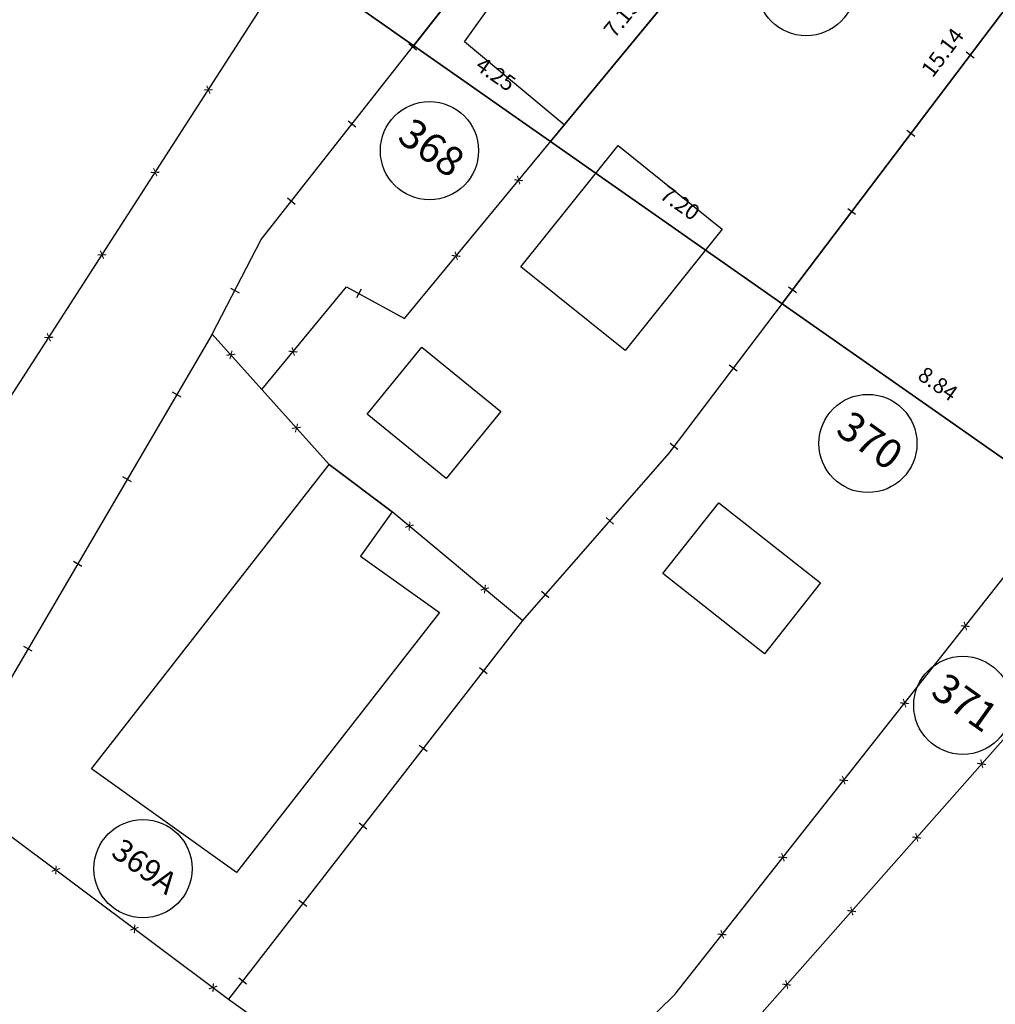
# Model space of a CAD drawing. Units: millimetres. Extents: x 183351 to 184735, y 1670517 to 1671677.
# Drawn here: x 183956 to 183981, y 1671032 to 1671057 of the extents above; entities that cross this region are included whole.
import ezdxf
from ezdxf.enums import TextEntityAlignment as Align

# ---------------------------------------------------------------- set-up
doc = ezdxf.new("R2010")
doc.units = ezdxf.units.MM
doc.header["$MEASUREMENT"] = 0
doc.layers.get('0').update_dxf_attribs({"linetype": 'CONTINUOUS'})
doc.layers.get('DEFPOINTS').update_dxf_attribs({"linetype": 'CONTINUOUS'})
for name, color, linetype in [('ALVENARIA', 2, 'CONTINUOUS'), ('DV-ARAME', 1, 'CONTINUOUS'), ('DV-MADE', 1, 'CONTINUOUS'), ('ESCRITURA', 6, 'CONTINUOUS'), ('INTERVENÇÕES FRAN', 1, 'CONTINUOUS'), ('LOTES', 7, 'CONTINUOUS'), ('LOTES-DESCRITOS', 3, 'CONTINUOUS'), ('MADEIRA', 2, 'CONTINUOUS'), ('NUMERO-LOTES', 133, 'CONTINUOUS')]:
    doc.layers.add(name, color=color, linetype=linetype)
doc.styles.get("Standard").update_dxf_attribs({"font": 'arial.ttf'})
doc.dimstyles.new('Copy of COTAS LOTES', dxfattribs={"dimscale": 40, "dimtxt": 0.01, "dimasz": 0.002, "dimexe": 0, "dimexo": 0, "dimgap": 0.01, "dimtad": 1, "dimzin": 1, "dimdsep": 46, "dimtxsty": 'Standard', "dimblk": 'ARCHTICK', "dimcen": 0, "dimdle": 0.6, "dimse1": 1, "dimse2": 1, "dimsd1": 1, "dimsd2": 1, "dimclrt": 1, "dimadec": 0, "dimazin": 0, "dimtfac": 1.5, "dimtix": 1, "dimtofl": 0, "dimtmove": 1, "dimatfit": 3, "dimfxl": 1, "dimtfillclr": 1, "dimtolj": 1, "dimtzin": 0, "dimarcsym": 2})

# ---------------------------------------------------------------- blocks, each defined once
blk = doc.blocks.new('*D2579')
at = {"layer": 'DEFPOINTS', "color": 0, "transparency": 16777216}
for p in [(183962.597, 1671058.762), (183965.698, 1671056.589), (183965.698, 1671056.589)]:
    blk.add_point(p, dxfattribs=at)
at = {"layer": 'INTERVENÇÕES FRAN', "color": 1, "transparency": 16777216, "insert": (183964.494, 1671058.17), "char_height": 0.4, "attachment_point": 5, "rotation": 324.9778}
blk.add_mtext('\\A1;3.79', dxfattribs=at)
blk = doc.blocks.new('_ARCHTICK')
at = {"color": 0, "linetype": 'ByBlock', "const_width": 0.15}
blk.add_lwpolyline([(-0.5, -0.5), (0.5, 0.5)], dxfattribs=at)
blk = doc.blocks.new('*D2580')
at = {"layer": 'DEFPOINTS', "color": 0, "transparency": 16777216}
for p in [(183965.695, 1671056.585), (183969.182, 1671054.147), (183969.182, 1671054.147)]:
    blk.add_point(p, dxfattribs=at)
at = {"layer": 'INTERVENÇÕES FRAN', "color": 1, "transparency": 16777216, "insert": (183967.785, 1671055.861), "char_height": 0.4, "attachment_point": 5, "rotation": 325.0385}
blk.add_mtext('\\A1;4.25', dxfattribs=at)
blk = doc.blocks.new('*D2581')
at = {"layer": 'DEFPOINTS', "color": 0, "transparency": 16777216}
for p in [(183976.202, 1671069.945), (183976.202, 1671069.945), (183965.698, 1671056.589)]:
    blk.add_point(p, dxfattribs=at)
at = {"layer": 'INTERVENÇÕES FRAN', "color": 1, "transparency": 16777216, "insert": (183970.475, 1671063.641), "char_height": 0.4, "attachment_point": 5, "rotation": 51.8161}
blk.add_mtext('\\A1;16.99', dxfattribs=at)
blk = doc.blocks.new('*D2585')
at = {"layer": 'DEFPOINTS', "color": 0, "transparency": 16777216}
for p in [(183973.733, 1671059.665), (183969.182, 1671054.147), (183969.182, 1671054.147)]:
    blk.add_point(p, dxfattribs=at)
at = {"layer": 'INTERVENÇÕES FRAN', "color": 1, "transparency": 16777216, "insert": (183970.991, 1671057.291), "char_height": 0.4, "attachment_point": 5, "rotation": 50.4881}
blk.add_mtext('\\A1;7.15', dxfattribs=at)
blk = doc.blocks.new('*D2586')
at = {"layer": 'DEFPOINTS', "color": 0, "transparency": 16777216}
for p in [(183969.182, 1671054.147), (183975.079, 1671050.015), (183975.079, 1671050.015)]:
    blk.add_point(p, dxfattribs=at)
at = {"layer": 'INTERVENÇÕES FRAN', "color": 1, "transparency": 16777216, "insert": (183972.477, 1671052.576), "char_height": 0.4, "attachment_point": 5, "rotation": 324.9778}
blk.add_mtext('\\A1;7.20', dxfattribs=at)
blk = doc.blocks.new('*D2587')
at = {"layer": 'DEFPOINTS', "color": 0, "transparency": 16777216}
for p in [(183984.207, 1671062.085), (183984.207, 1671062.085), (183975.076, 1671050.011)]:
    blk.add_point(p, dxfattribs=at)
at = {"layer": 'INTERVENÇÕES FRAN', "color": 1, "transparency": 16777216, "insert": (183979.16, 1671056.412), "char_height": 0.4, "attachment_point": 5, "rotation": 52.9007}
blk.add_mtext('\\A1;15.14', dxfattribs=at)
blk = doc.blocks.new('*D2589')
at = {"layer": 'DEFPOINTS', "color": 0, "transparency": 16777216}
for p in [(183975.079, 1671050.015), (183982.317, 1671044.942), (183982.317, 1671044.942)]:
    blk.add_point(p, dxfattribs=at)
at = {"layer": 'INTERVENÇÕES FRAN', "color": 1, "transparency": 16777216, "insert": (183979.045, 1671047.973), "char_height": 0.4, "attachment_point": 5, "rotation": 324.9778}
blk.add_mtext('\\A1;8.84', dxfattribs=at)
blk = doc.blocks.new('*D3905')
at = {"layer": 'DEFPOINTS', "color": 0, "transparency": 16777216}
for p in [(183962.597, 1671058.762), (183965.698, 1671056.589), (183965.698, 1671056.589)]:
    blk.add_point(p, dxfattribs=at)
at = {"layer": 'INTERVENÇÕES FRAN', "color": 1, "transparency": 16777216, "insert": (183964.494, 1671058.17), "char_height": 0.4, "attachment_point": 5, "rotation": 324.9778}
blk.add_mtext('\\A1;3.79', dxfattribs=at)
blk = doc.blocks.new('*D3906')
at = {"layer": 'DEFPOINTS', "color": 0, "transparency": 16777216}
for p in [(183965.695, 1671056.585), (183969.182, 1671054.147), (183969.182, 1671054.147)]:
    blk.add_point(p, dxfattribs=at)
at = {"layer": 'INTERVENÇÕES FRAN', "color": 1, "transparency": 16777216, "insert": (183967.785, 1671055.861), "char_height": 0.4, "attachment_point": 5, "rotation": 325.0385}
blk.add_mtext('\\A1;4.25', dxfattribs=at)
blk = doc.blocks.new('*D3907')
at = {"layer": 'DEFPOINTS', "color": 0, "transparency": 16777216}
for p in [(183976.202, 1671069.945), (183976.202, 1671069.945), (183965.698, 1671056.589)]:
    blk.add_point(p, dxfattribs=at)
at = {"layer": 'INTERVENÇÕES FRAN', "color": 1, "transparency": 16777216, "insert": (183970.475, 1671063.641), "char_height": 0.4, "attachment_point": 5, "rotation": 51.8161}
blk.add_mtext('\\A1;16.99', dxfattribs=at)
blk = doc.blocks.new('*D3911')
at = {"layer": 'DEFPOINTS', "color": 0, "transparency": 16777216}
for p in [(183973.733, 1671059.665), (183969.182, 1671054.147), (183969.182, 1671054.147)]:
    blk.add_point(p, dxfattribs=at)
at = {"layer": 'INTERVENÇÕES FRAN', "color": 1, "transparency": 16777216, "insert": (183970.991, 1671057.291), "char_height": 0.4, "attachment_point": 5, "rotation": 50.4881}
blk.add_mtext('\\A1;7.15', dxfattribs=at)
blk = doc.blocks.new('*D3912')
at = {"layer": 'DEFPOINTS', "color": 0, "transparency": 16777216}
for p in [(183969.182, 1671054.147), (183975.079, 1671050.015), (183975.079, 1671050.015)]:
    blk.add_point(p, dxfattribs=at)
at = {"layer": 'INTERVENÇÕES FRAN', "color": 1, "transparency": 16777216, "insert": (183972.477, 1671052.576), "char_height": 0.4, "attachment_point": 5, "rotation": 324.9778}
blk.add_mtext('\\A1;7.20', dxfattribs=at)
blk = doc.blocks.new('*D3913')
at = {"layer": 'DEFPOINTS', "color": 0, "transparency": 16777216}
for p in [(183984.207, 1671062.085), (183984.207, 1671062.085), (183975.076, 1671050.011)]:
    blk.add_point(p, dxfattribs=at)
at = {"layer": 'INTERVENÇÕES FRAN', "color": 1, "transparency": 16777216, "insert": (183979.16, 1671056.412), "char_height": 0.4, "attachment_point": 5, "rotation": 52.9007}
blk.add_mtext('\\A1;15.14', dxfattribs=at)
blk = doc.blocks.new('*D3915')
at = {"layer": 'DEFPOINTS', "color": 0, "transparency": 16777216}
for p in [(183975.079, 1671050.015), (183982.317, 1671044.942), (183982.317, 1671044.942)]:
    blk.add_point(p, dxfattribs=at)
at = {"layer": 'INTERVENÇÕES FRAN', "color": 1, "transparency": 16777216, "insert": (183979.045, 1671047.973), "char_height": 0.4, "attachment_point": 5, "rotation": 324.9778}
blk.add_mtext('\\A1;8.84', dxfattribs=at)

msp = doc.modelspace()

# ---------------------------------------------------------------- linework, layer by layer
at = {"layer": 'ALVENARIA'}
for points in [[(183969.529, 1671054.569), (183966.991, 1671056.679), (183970.892, 1671062.149), (183974.8, 1671066.849), (183977.204, 1671064.85), (183973.232, 1671060.073), (183973.728, 1671059.661)], [(183969.529, 1671054.569), (183966.991, 1671056.679), (183970.892, 1671062.149), (183974.8, 1671066.849), (183977.204, 1671064.85), (183973.232, 1671060.073), (183973.728, 1671059.661)], [(183963.543, 1671045.918), (183965.149, 1671044.711), (183964.342, 1671043.582), (183966.351, 1671042.144), (183961.185, 1671035.529), (183957.493, 1671038.171)], [(183963.543, 1671045.918), (183965.149, 1671044.711), (183964.342, 1671043.582), (183966.351, 1671042.144), (183961.185, 1671035.529), (183957.493, 1671038.171)]]:
    msp.add_lwpolyline(points, close=True, dxfattribs=at)
at = {"layer": 'DV-MADE'}
for p, q in [((183965.574, 1671056.636), (183965.77, 1671056.481)), ((183965.574, 1671056.636), (183965.77, 1671056.481)), ((183979.964, 1671056.268), (183979.764, 1671056.419)), ((183979.964, 1671056.268), (183979.764, 1671056.419)), ((183964.028, 1671054.671), (183964.225, 1671054.516)), ((183964.028, 1671054.671), (183964.225, 1671054.516)), ((183978.456, 1671054.274), (183978.256, 1671054.425)), ((183978.456, 1671054.274), (183978.256, 1671054.425)), ((183962.483, 1671052.706), (183962.679, 1671052.551)), ((183962.483, 1671052.706), (183962.679, 1671052.551)), ((183976.947, 1671052.28), (183976.748, 1671052.431)), ((183976.947, 1671052.28), (183976.748, 1671052.431)), ((183961.028, 1671050.408), (183961.25, 1671050.293)), ((183961.028, 1671050.408), (183961.25, 1671050.293)), ((183964.361, 1671050.381), (183964.241, 1671050.162)), ((183964.361, 1671050.381), (183964.241, 1671050.162)), ((183975.439, 1671050.286), (183975.24, 1671050.437)), ((183975.439, 1671050.286), (183975.24, 1671050.437)), ((183973.931, 1671048.292), (183973.732, 1671048.443)), ((183973.931, 1671048.292), (183973.732, 1671048.443)), ((183959.77, 1671047.633), (183959.554, 1671047.759)), ((183959.77, 1671047.633), (183959.554, 1671047.759)), ((183972.423, 1671046.299), (183972.224, 1671046.449)), ((183972.423, 1671046.299), (183972.224, 1671046.449)), ((183958.507, 1671045.475), (183958.291, 1671045.601)), ((183958.507, 1671045.475), (183958.291, 1671045.601)), ((183970.783, 1671044.401), (183970.594, 1671044.566)), ((183970.783, 1671044.401), (183970.594, 1671044.566)), ((183957.244, 1671043.317), (183957.029, 1671043.444)), ((183957.244, 1671043.317), (183957.029, 1671043.444)), ((183969.136, 1671042.52), (183968.948, 1671042.685)), ((183969.136, 1671042.52), (183968.948, 1671042.685)), ((183955.982, 1671041.16), (183955.766, 1671041.286)), ((183955.982, 1671041.16), (183955.766, 1671041.286)), ((183967.568, 1671040.583), (183967.37, 1671040.737)), ((183967.568, 1671040.583), (183967.37, 1671040.737)), ((183966.035, 1671038.608), (183965.838, 1671038.762)), ((183966.035, 1671038.608), (183965.838, 1671038.762)), ((183964.502, 1671036.633), (183964.305, 1671036.787)), ((183964.502, 1671036.633), (183964.305, 1671036.787)), ((183962.97, 1671034.658), (183962.772, 1671034.812)), ((183962.97, 1671034.658), (183962.772, 1671034.812)), ((183961.437, 1671032.683), (183961.239, 1671032.837)), ((183961.437, 1671032.683), (183961.239, 1671032.837))]:
    msp.add_line(p, q, dxfattribs=at)
at = {"layer": 'ESCRITURA', "linetype": 'ByBlock'}
msp.add_line((183993.903, 1671036.816), (183722.944, 1671226.72), dxfattribs=at)
msp.add_line((183993.903, 1671036.816), (183722.944, 1671226.72), dxfattribs=at)
at = {"layer": 'ESCRITURA'}
msp.add_line((183857.151, 1671132.658), (183993.902, 1671036.815), dxfattribs=at)
msp.add_line((183857.151, 1671132.658), (183993.902, 1671036.815), dxfattribs=at)
at = {"layer": 'LOTES'}
for p, q in [((183950.307, 1671039.701), (183971.688, 1671072.866)), ((183950.307, 1671039.701), (183971.688, 1671072.866)), ((183961.808, 1671051.646), (183976.198, 1671069.941)), ((183961.808, 1671051.646), (183976.198, 1671069.941)), ((183984.203, 1671062.08), (183972.194, 1671046.203)), ((183984.203, 1671062.08), (183972.194, 1671046.203)), ((183965.458, 1671049.634), (183973.728, 1671059.661)), ((183965.458, 1671049.634), (183973.728, 1671059.661)), ((183972.342, 1671032.42), (183991.531, 1671056.757)), ((183972.342, 1671032.42), (183991.531, 1671056.757)), ((183960.566, 1671049.24), (183961.808, 1671051.646)), ((183960.566, 1671049.24), (183961.808, 1671051.646)), ((183961.83, 1671047.829), (183963.986, 1671050.446)), ((183961.83, 1671047.829), (183963.986, 1671050.446)), ((183963.986, 1671050.446), (183965.458, 1671049.634)), ((183963.986, 1671050.446), (183965.458, 1671049.634)), ((183960.566, 1671049.24), (183953.889, 1671037.832)), ((183960.566, 1671049.24), (183953.889, 1671037.832)), ((183963.543, 1671045.918), (183960.566, 1671049.24)), ((183963.543, 1671045.918), (183960.566, 1671049.24)), ((183972.194, 1671046.203), (183968.468, 1671041.947)), ((183972.194, 1671046.203), (183968.468, 1671041.947)), ((183965.149, 1671044.711), (183963.543, 1671045.918)), ((183965.149, 1671044.711), (183963.543, 1671045.918)), ((183968.468, 1671041.947), (183965.149, 1671044.711)), ((183968.468, 1671041.947), (183965.149, 1671044.711)), ((183984.297, 1671042.977), (183973.648, 1671030.922)), ((183984.297, 1671042.977), (183973.648, 1671030.922)), ((183968.468, 1671041.947), (183960.982, 1671032.301)), ((183968.468, 1671041.947), (183960.982, 1671032.301)), ((183953.933, 1671037.574), (183960.982, 1671032.301)), ((183953.933, 1671037.574), (183960.982, 1671032.301)), ((183960.982, 1671032.301), (183967.482, 1671027.663)), ((183960.982, 1671032.301), (183967.482, 1671027.663)), ((183967.482, 1671027.663), (183972.342, 1671032.42)), ((183967.482, 1671027.663), (183972.342, 1671032.42))]:
    msp.add_line(p, q, dxfattribs=at)
at = {"layer": 'LOTES-DESCRITOS'}
for points in [[(183976.783, 1671070.542), (183972.88, 1671073.969), (183972.114, 1671072.891), (183971.692, 1671072.87), (183962.597, 1671058.762), (183965.698, 1671056.589), (183976.202, 1671069.945), (183976.591, 1671070.319)], [(183976.783, 1671070.542), (183972.88, 1671073.969), (183972.114, 1671072.891), (183971.692, 1671072.87), (183962.597, 1671058.762), (183965.698, 1671056.589), (183976.202, 1671069.945), (183976.591, 1671070.319)], [(183980.064, 1671067.739), (183976.783, 1671070.542), (183976.591, 1671070.319), (183976.202, 1671069.945), (183965.698, 1671056.589), (183969.182, 1671054.147), (183973.733, 1671059.665), (183979.196, 1671066.556)], [(183980.064, 1671067.739), (183976.783, 1671070.542), (183976.591, 1671070.319), (183976.202, 1671069.945), (183965.698, 1671056.589), (183969.182, 1671054.147), (183973.733, 1671059.665), (183979.196, 1671066.556)], [(183985.147, 1671063.118), (183980.064, 1671067.739), (183979.196, 1671066.556), (183973.733, 1671059.665), (183969.182, 1671054.147), (183975.079, 1671050.015), (183984.207, 1671062.085)], [(183985.147, 1671063.118), (183980.064, 1671067.739), (183979.196, 1671066.556), (183973.733, 1671059.665), (183969.182, 1671054.147), (183975.079, 1671050.015), (183984.207, 1671062.085)], [(183991.93, 1671057.201), (183990.669, 1671058.099), (183985.147, 1671063.118), (183984.207, 1671062.085), (183975.079, 1671050.015), (183982.317, 1671044.942), (183991.589, 1671056.723)], [(183991.93, 1671057.201), (183990.669, 1671058.099), (183985.147, 1671063.118), (183984.207, 1671062.085), (183975.079, 1671050.015), (183982.317, 1671044.942), (183991.589, 1671056.723)]]:
    msp.add_lwpolyline(points, close=True, dxfattribs=at)
at = {"layer": 'MADEIRA'}
for points in [[(183970.902, 1671054.038), (183973.554, 1671051.911), (183971.078, 1671048.824), (183968.426, 1671050.951)], [(183970.902, 1671054.038), (183973.554, 1671051.911), (183971.078, 1671048.824), (183968.426, 1671050.951)], [(183966.522, 1671045.564), (183964.509, 1671047.203), (183965.898, 1671048.909), (183967.911, 1671047.27)], [(183966.522, 1671045.564), (183964.509, 1671047.203), (183965.898, 1671048.909), (183967.911, 1671047.27)], [(183972.037, 1671043.139), (183973.461, 1671044.945), (183976.052, 1671042.902), (183974.628, 1671041.096)], [(183972.037, 1671043.139), (183973.461, 1671044.945), (183976.052, 1671042.902), (183974.628, 1671041.096)]]:
    msp.add_lwpolyline(points, close=True, dxfattribs=at)
at = {"layer": 'NUMERO-LOTES'}
for centre in [(183975.69, 1671058.087), (183975.69, 1671058.087), (183966.097, 1671053.91), (183966.097, 1671053.91), (183977.261, 1671046.453), (183977.261, 1671046.453), (183979.678, 1671039.782), (183979.678, 1671039.782), (183958.801, 1671035.624), (183958.801, 1671035.624)]:
    msp.add_circle(centre, 1.25, dxfattribs=at)

# ---------------------------------------------------------------- texts
at = {"layer": 'DV-ARAME'}
for rotation, p in [(237.1907, (183960.467, 1671055.46)), (237.1907, (183960.467, 1671055.46)), (237.1907, (183959.112, 1671053.359)), (237.1907, (183959.112, 1671053.359)), (230.4851, (183968.366, 1671053.159)), (230.4851, (183968.366, 1671053.159)), (237.1907, (183957.757, 1671051.258)), (237.1907, (183957.757, 1671051.258)), (230.4851, (183966.775, 1671051.231)), (230.4851, (183966.775, 1671051.231)), (237.1907, (183956.403, 1671049.156)), (237.1907, (183956.403, 1671049.156)), (311.865, (183961.04, 1671048.711)), (311.865, (183961.04, 1671048.711)), (230.5236, (183962.625, 1671048.794)), (230.5236, (183962.625, 1671048.794)), (311.865, (183962.709, 1671046.849)), (311.865, (183962.709, 1671046.849)), (320.2131, (183965.586, 1671044.347)), (320.2131, (183965.586, 1671044.347)), (320.2131, (183967.507, 1671042.747)), (320.2131, (183967.507, 1671042.747)), (231.7453, (183979.741, 1671041.803)), (231.7453, (183979.741, 1671041.803)), (231.7453, (183978.193, 1671039.84)), (231.7453, (183978.193, 1671039.84)), (228.5437, (183980.159, 1671038.293)), (228.5437, (183980.159, 1671038.293)), (231.7453, (183976.645, 1671037.877)), (231.7453, (183976.645, 1671037.877)), (228.5437, (183978.504, 1671036.419)), (228.5437, (183978.504, 1671036.419)), (231.7453, (183975.097, 1671035.914)), (231.7453, (183975.097, 1671035.914)), (323.2017, (183956.583, 1671035.592)), (323.2017, (183956.583, 1671035.592)), (228.5437, (183976.849, 1671034.546)), (228.5437, (183976.849, 1671034.546)), (323.2017, (183958.585, 1671034.094)), (323.2017, (183958.585, 1671034.094)), (231.7453, (183973.549, 1671033.951)), (231.7453, (183973.549, 1671033.951)), (228.5437, (183975.194, 1671032.672)), (228.5437, (183975.194, 1671032.672)), (323.2017, (183960.587, 1671032.597)), (323.2017, (183960.587, 1671032.597))]:
    msp.add_text('x', height=0.25, rotation=rotation, dxfattribs=at).set_placement(p, align=Align.MIDDLE)
at = {"layer": 'NUMERO-LOTES'}
for s, height, p in [('368', 0.75, (183966.097, 1671053.91)), ('368', 0.75, (183966.097, 1671053.91)), ('370', 0.75, (183977.261, 1671046.453)), ('370', 0.75, (183977.261, 1671046.453)), ('371', 0.75, (183979.678, 1671039.782)), ('371', 0.75, (183979.678, 1671039.782)), ('369A', 0.5704, (183958.801, 1671035.624)), ('369A', 0.5704, (183958.801, 1671035.624))]:
    msp.add_text(s, height=height, rotation=324.5344, dxfattribs=at).set_placement(p, align=Align.MIDDLE)

# ---------------------------------------------------------------- dimensions: what is measured, and where the dimension line sits
at = {"layer": 'INTERVENÇÕES FRAN'}
for p1, p2, picture, middle in [((183965.698, 1671056.589), (183976.202, 1671069.945), '*D2581', (183970.475, 1671063.641)), ((183965.698, 1671056.589), (183976.202, 1671069.945), '*D3907', (183970.475, 1671063.641)), ((183975.076, 1671050.011), (183984.207, 1671062.085), '*D2587', (183979.16, 1671056.412)), ((183975.076, 1671050.011), (183984.207, 1671062.085), '*D3913', (183979.16, 1671056.412)), ((183973.733, 1671059.665), (183969.182, 1671054.147), '*D2585', (183970.991, 1671057.291)), ((183973.733, 1671059.665), (183969.182, 1671054.147), '*D3911', (183970.991, 1671057.291)), ((183962.597, 1671058.762), (183965.698, 1671056.589), '*D2579', (183964.494, 1671058.17)), ((183962.597, 1671058.762), (183965.698, 1671056.589), '*D3905', (183964.494, 1671058.17)), ((183965.695, 1671056.585), (183969.182, 1671054.147), '*D2580', (183967.785, 1671055.861)), ((183965.695, 1671056.585), (183969.182, 1671054.147), '*D3906', (183967.785, 1671055.861)), ((183969.182, 1671054.147), (183975.079, 1671050.015), '*D2586', (183972.477, 1671052.576)), ((183969.182, 1671054.147), (183975.079, 1671050.015), '*D3912', (183972.477, 1671052.576)), ((183975.079, 1671050.015), (183982.317, 1671044.942), '*D2589', (183979.045, 1671047.973)), ((183975.079, 1671050.015), (183982.317, 1671044.942), '*D3915', (183979.045, 1671047.973))]:
    dim = msp.add_aligned_dim(p1=p1, p2=p2, distance=0, dimstyle='Copy of COTAS LOTES', dxfattribs=at)
    dim.commit()
    dim.dimension.update_dxf_attribs({"geometry": picture, "text_midpoint": middle})

doc.saveas('drawing.dxf')
